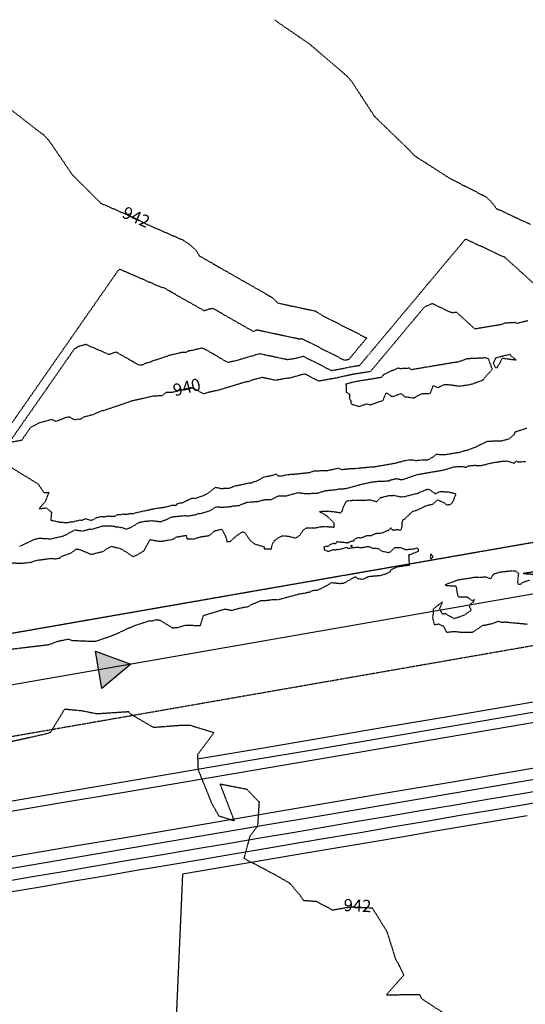
# Model space of a CAD drawing. Units: feet. Extents: x 2026215 to 2029708, y 13713638 to 13719051.
# Drawn here: x 2027841 to 2027991, y 13718386 to 13718677 of the extents above; entities that cross this region are included whole.
import ezdxf

# ---------------------------------------------------------------- set-up
doc = ezdxf.new("R2010")
doc.units = ezdxf.units.FT
doc.header["$MEASUREMENT"] = 0
for name, pattern in [('HIDDEN2', [0.1875, 0.125, -0.0625]), ('MP3000439$0$HIDDEN', [0.375, 0.25, -0.125]), ('MP3000439$0$PHANTOM2', [1.25, 0.625, -0.125, 0.125, -0.125, 0.125, -0.125])]:
    doc.linetypes.add(name, pattern=pattern)
for name, color, linetype in [('CE-SSWR-FLOW-6M-1', 1, 'Continuous'), ('CE-TOPO-ANNO-CONT', 21, 'Continuous'), ('CE-TOPO-MAJR', 37, 'HIDDEN2'), ('CE-TOPO-MINR', 39, 'HIDDEN2'), ('CP-SSWR-FLOW', 7, 'Continuous'), ('CP-SSWR-FLOW-6M-1', 6, 'Continuous'), ('CP-TOPO-MAJR', 5, 'Continuous'), ('CP-TOPO-MINR', 4, 'Continuous'), ('MP3000439$0$CP-BNDY-PROP-6M-1', 4, 'MP3000439$0$PHANTOM2'), ('MP3000439$0$CP-SSWR-ESMT-6M-1', 253, 'MP3000439$0$HIDDEN'), ('MP3000439$0$CP-SSWR-PIPE-08-6M-1', 6, 'Continuous')]:
    doc.layers.add(name, color=color, linetype=linetype)
doc.styles.add('SIMPLEX', font='simplex.shx')

# ---------------------------------------------------------------- blocks, each defined once
blk = doc.blocks.new('SS FLOW 6M-1')
at = {"layer": 'CP-SSWR-FLOW-6M-1'}
blk.add_hatch(color=256, dxfattribs=at).paths.add_polyline_path([(-0.1607, -0.0928), (0, 0), (-0.1607, 0.0928)])
at = {"layer": 'CE-SSWR-FLOW-6M-1', "flags": 128}
blk.add_lwpolyline([(-0.1607, -0.0928), (0, 0), (-0.1607, 0.0928)], close=True, dxfattribs=at)
at = {"layer": 'CP-SSWR-FLOW-6M-1', "flags": 128}
blk.add_lwpolyline([(-0.1607, -0.0928), (0, 0), (-0.1607, 0.0928)], close=True, dxfattribs=at)

msp = doc.modelspace()

# ---------------------------------------------------------------- linework, layer by layer
at = {"layer": 'CE-TOPO-MAJR', "color": 37, "linetype": 'HIDDEN2', "lineweight": -3, "elevation": 940}
msp.add_lwpolyline([(2027837.94, 13718545.22), (2027846.94, 13718539.72), (2027848.43, 13718537.29), (2027850.08, 13718537.24), (2027849.05, 13718534.99), (2027849, 13718534.59), (2027847.14, 13718532.49), (2027849.25, 13718532.69), (2027850.8, 13718531.41), (2027850.59, 13718529.07), (2027853.34, 13718528.51), (2027855.5, 13718528.35), (2027855.92, 13718528.45), (2027856.12, 13718528.54), (2027857.31, 13718528.65), (2027857.55, 13718528.71), (2027857.68, 13718528.76), (2027858.66, 13718528.98), (2027859.16, 13718529.14), (2027859.76, 13718529.02), (2027860.82, 13718529.52), (2027862.39, 13718529.07), (2027862.48, 13718529.07), (2027862.51, 13718529.07), (2027863.18, 13718529.31), (2027864.05, 13718529.84), (2027864.27, 13718529.87), (2027865.49, 13718530.19), (2027865.7, 13718530.19), (2027866.36, 13718530.05), (2027866.62, 13718530.15), (2027867.51, 13718530.31), (2027867.62, 13718530.32), (2027867.91, 13718530.27), (2027869.22, 13718530.3), (2027869.47, 13718530.26), (2027869.68, 13718530.29), (2027869.81, 13718530.4), (2027870.07, 13718530.69), (2027870.96, 13718530.74), (2027871.2, 13718530.69), (2027871.45, 13718530.76), (2027871.69, 13718530.91), (2027872.41, 13718530.81), (2027872.69, 13718530.86), (2027873.2, 13718530.88), (2027874.34, 13718531.1), (2027874.57, 13718530.99), (2027874.63, 13718530.97), (2027874.73, 13718530.98), (2027875.24, 13718531.1), (2027875.63, 13718531.28), (2027881.18, 13718532.49), (2027884.37, 13718532.95), (2027886.33, 13718533.5), (2027887.71, 13718533.55), (2027887.98, 13718533.99), (2027889.73, 13718534.33), (2027889.86, 13718534.44), (2027892.17, 13718535.61), (2027893.09, 13718535.5), (2027895.48, 13718536.3), (2027897.06, 13718537.1), (2027899.22, 13718538.78), (2027900.82, 13718538.45), (2027903.18, 13718538.53), (2027903.72, 13718538.7), (2027904.72, 13718539.14), (2027909.43, 13718540.13), (2027910.06, 13718540.11), (2027910.46, 13718540.53), (2027910.91, 13718540.39), (2027913.6, 13718541.87), (2027916.39, 13718542.41), (2027917.15, 13718542.7), (2027917.53, 13718542.19), (2027918.64, 13718542.11), (2027919.85, 13718542.44), (2027921.89, 13718542.67), (2027922.18, 13718542.66), (2027927.09, 13718543.16), (2027927.7, 13718543.45), (2027927.92, 13718543.5), (2027928.11, 13718543.61), (2027932.27, 13718543.77), (2027935.44, 13718544.41), (2027936.52, 13718544.03), (2027939.17, 13718544.33), (2027940.32, 13718544.35), (2027945.24, 13718544.82), (2027945.75, 13718544.79), (2027951.98, 13718545.88), (2027952.36, 13718545.9), (2027952.71, 13718546.09), (2027955.01, 13718546.64), (2027955.1, 13718546.69), (2027956.17, 13718546.84), (2027957.55, 13718546.84), (2027958.23, 13718546.7), (2027960.76, 13718546.9), (2027961.92, 13718546.9), (2027963.77, 13718548.02), (2027964.28, 13718548.54), (2027966.74, 13718548.42), (2027971.39, 13718549.18), (2027972.38, 13718549.56), (2027973.66, 13718549.81), (2027976.27, 13718550.81), (2027979.3, 13718552.31), (2027979.57, 13718552.41), (2027983.57, 13718552.5), (2027985.84, 13718553.11), (2027987.33, 13718554.38), (2027987.44, 13718554.74), (2027987.68, 13718555.21), (2027988.13, 13718555.31), (2027991.07, 13718556.27)], dxfattribs=at)
at = {"layer": 'CE-TOPO-MINR', "color": 39, "linetype": 'HIDDEN2', "lineweight": -3}
for points, elevation in [([(2027916.64, 13718676.77), (2027916.95, 13718676.46), (2027927.03, 13718669.51), (2027938.01, 13718660.09), (2027939.5, 13718658.3), (2027946.09, 13718648.22), (2027956.33, 13718638.31), (2027957.86, 13718636.64), (2027968.37, 13718629.92), (2027978.95, 13718624.51), (2027980.59, 13718622.95), (2027982, 13718621.09), (2027992.08, 13718616.37)], 941), ([(2027841.38, 13718521.41), (2027841.64, 13718521.43), (2027845.52, 13718523.35), (2027847.16, 13718523.79), (2027850.43, 13718523.56), (2027854.18, 13718524.4), (2027854.53, 13718524.57), (2027854.92, 13718524.7), (2027857.65, 13718526.21), (2027857.78, 13718526.19), (2027857.9, 13718526.19), (2027859.67, 13718525.94), (2027860.07, 13718525.92), (2027860.19, 13718525.94), (2027860.78, 13718526.13), (2027861.48, 13718526.24), (2027861.94, 13718526.48), (2027862.36, 13718526.37), (2027863.45, 13718526.59), (2027863.71, 13718526.62), (2027864.09, 13718526.84), (2027864.73, 13718526.98), (2027864.94, 13718527.08), (2027865.92, 13718527.35), (2027866.18, 13718527.38), (2027867.19, 13718527.35), (2027867.71, 13718527.41), (2027869.15, 13718527.33), (2027869.16, 13718527.33), (2027869.28, 13718527.33), (2027869.51, 13718527.21), (2027869.8, 13718527.12), (2027869.86, 13718527.09), (2027870.58, 13718527.12), (2027870.97, 13718526.88), (2027871.45, 13718527.02), (2027872.14, 13718526.71), (2027872.97, 13718526.45), (2027874.63, 13718527.15), (2027876.15, 13718528.16), (2027876.69, 13718528.45), (2027878.21, 13718528.75), (2027879.73, 13718528.86), (2027880.16, 13718528.96), (2027882.83, 13718528.68), (2027883.33, 13718528.72), (2027886.45, 13718530.06), (2027890.02, 13718530.45), (2027890.81, 13718530.32), (2027891.19, 13718530.36), (2027893.34, 13718530.74), (2027893.94, 13718530.98), (2027895.12, 13718531.13), (2027897.78, 13718531.98), (2027899.21, 13718532.96), (2027899.87, 13718532.99), (2027901.46, 13718532.92), (2027903.61, 13718533.09), (2027903.9, 13718533.15), (2027904.25, 13718533.27), (2027906, 13718533.4), (2027907.97, 13718534.18), (2027908.29, 13718534.34), (2027911.74, 13718534.63), (2027913.02, 13718535), (2027913.8, 13718535.15), (2027915.56, 13718535.14), (2027915.87, 13718535.26), (2027917.8, 13718536.26), (2027920.06, 13718536.27), (2027923.6, 13718537.25), (2027923.75, 13718537.15), (2027924.21, 13718537.18), (2027925.36, 13718536.95), (2027929.2, 13718537.03), (2027930.39, 13718537.42), (2027930.69, 13718537.45), (2027931.19, 13718537.74), (2027934.81, 13718538.12), (2027935.76, 13718538.35), (2027937.52, 13718538.38), (2027941.21, 13718539.39), (2027941.23, 13718539.42), (2027944.87, 13718540.27), (2027947.5, 13718540.61), (2027947.67, 13718540.55), (2027950.55, 13718540.7), (2027950.71, 13718540.95), (2027952.57, 13718541.36), (2027954.07, 13718541.03), (2027954.52, 13718541.09), (2027958.73, 13718542.56), (2027961.26, 13718542.99), (2027961.31, 13718542.99), (2027961.34, 13718543.01), (2027966.47, 13718543.88), (2027966.5, 13718543.89), (2027969.43, 13718544.8), (2027971.77, 13718544.96), (2027973.23, 13718544.7), (2027973.72, 13718545.1), (2027975.56, 13718545.28), (2027977.24, 13718545.19), (2027977.89, 13718545.29), (2027980.73, 13718546.01), (2027983.97, 13718546.51), (2027984.22, 13718546.46), (2027985.04, 13718546.57), (2027987.26, 13718545.92), (2027987.84, 13718546.54), (2027988.22, 13718546.27), (2027990.72, 13718546.41)], 941), ([(2027838.82, 13718516.51), (2027841.7, 13718516.35), (2027844.46, 13718516.65), (2027844.82, 13718516.58), (2027846.08, 13718517.19), (2027850.81, 13718517.83), (2027851.88, 13718517.66), (2027853.02, 13718517.87), (2027853.34, 13718517.82), (2027853.55, 13718518.29), (2027853.71, 13718518.4), (2027856.64, 13718519.43), (2027857.99, 13718520.5), (2027858.7, 13718520.53), (2027859.37, 13718520.31), (2027862.5, 13718518.99), (2027866.01, 13718519.86), (2027867.85, 13718521.09), (2027868.5, 13718521.38), (2027871.07, 13718520.72), (2027872.27, 13718520.04), (2027874.88, 13718518.28), (2027876.21, 13718518.89), (2027878.04, 13718520.04), (2027879.85, 13718523.36), (2027882.53, 13718522.85), (2027883.34, 13718522.85), (2027885.28, 13718523.22), (2027886.21, 13718523.31), (2027887, 13718523.67), (2027887.58, 13718524.1), (2027890.5, 13718524.6), (2027890.78, 13718523.57), (2027892.71, 13718523.51), (2027894.65, 13718524.14), (2027897.32, 13718524.54), (2027898.33, 13718525.35), (2027898.93, 13718525.93), (2027900.97, 13718526.42), (2027901.73, 13718525.18), (2027902.44, 13718523.53), (2027902.55, 13718522.73), (2027903.57, 13718522.84), (2027905.53, 13718524.57), (2027907.14, 13718525.68), (2027907.34, 13718525.65), (2027907.87, 13718525.3), (2027909.36, 13718523.15), (2027910.69, 13718522.07), (2027911.06, 13718521.9), (2027911.09, 13718521.95), (2027913.58, 13718521.21), (2027913.56, 13718520.61), (2027915.65, 13718520.57), (2027915.98, 13718522.09), (2027916.52, 13718522.86), (2027916.47, 13718522.97), (2027917.6, 13718523.79), (2027918.78, 13718524.44), (2027920.04, 13718524.43), (2027921.09, 13718524.27), (2027922.65, 13718523.81), (2027924.01, 13718524.55), (2027925.08, 13718526.11), (2027926, 13718526.83), (2027928.66, 13718526.83), (2027930.68, 13718527.21), (2027933.4, 13718527.13), (2027934.17, 13718526.94), (2027934.19, 13718528.22), (2027932, 13718530.35), (2027930.39, 13718531.28), (2027929.95, 13718531.4), (2027929.88, 13718531.59), (2027929.97, 13718531.68), (2027930.11, 13718531.67), (2027932.41, 13718531.78), (2027935.03, 13718531.46), (2027935.97, 13718531.27), (2027936.1, 13718531.28), (2027936.55, 13718531.61), (2027936.81, 13718532.67), (2027937.7, 13718534.63), (2027938.09, 13718534.79), (2027938.63, 13718534.91), (2027944.46, 13718535.04), (2027944.71, 13718535.1), (2027946.71, 13718534.54), (2027947.81, 13718535.72), (2027950.34, 13718536.33), (2027951.76, 13718536.41), (2027953.69, 13718535.98), (2027954.95, 13718536.05), (2027958.67, 13718537.01), (2027958.78, 13718536.91), (2027958.99, 13718536.97), (2027959.16, 13718537.21), (2027961.65, 13718538.19), (2027962.28, 13718538.15), (2027964.02, 13718536.86), (2027965.1, 13718537.37), (2027965.6, 13718537.57), (2027966.07, 13718537.56), (2027967.53, 13718537.39), (2027967.82, 13718537.44), (2027969.57, 13718537.04), (2027970.06, 13718536.79), (2027969.03, 13718534.15), (2027968.25, 13718533.61), (2027967.62, 13718533.52), (2027967.45, 13718533.61), (2027966.51, 13718534.22), (2027964.77, 13718535.06), (2027963.1, 13718533.69), (2027961.06, 13718533.21), (2027959.6, 13718532.44), (2027958.23, 13718531.87), (2027957.29, 13718531.62), (2027955.2, 13718529.65), (2027955.01, 13718529.42), (2027954.42, 13718529.14), (2027954.17, 13718528.46), (2027954.15, 13718527.18), (2027953.85, 13718526.15), (2027953.65, 13718526.07), (2027953.2, 13718526.27), (2027952.84, 13718526.27), (2027952.21, 13718526.13), (2027951.39, 13718526.17), (2027950.92, 13718526.77), (2027950.12, 13718526.01), (2027948.55, 13718525.38), (2027947.59, 13718525.11), (2027947.06, 13718525.12), (2027947.02, 13718525.13), (2027946.17, 13718525.05), (2027945.34, 13718524.56), (2027945.17, 13718524.54), (2027945.08, 13718524.47), (2027943.8, 13718524.44), (2027943.37, 13718524.34), (2027942.87, 13718524.03), (2027942.52, 13718523.96), (2027941.83, 13718523.75), (2027941.57, 13718523.86), (2027941.22, 13718523.83), (2027940.93, 13718523.78), (2027940.78, 13718523.77), (2027940, 13718523.22), (2027940.04, 13718523.08), (2027939.96, 13718522.88), (2027939.79, 13718522.83), (2027939.58, 13718522.94), (2027938.77, 13718522.62), (2027938.18, 13718522.32), (2027936.98, 13718522.47), (2027936.92, 13718522.45), (2027934.91, 13718522.71), (2027934.64, 13718522.08), (2027934.46, 13718522.07), (2027934.15, 13718522.23), (2027933.2, 13718521.92), (2027932.95, 13718521.78), (2027932.3, 13718521.33), (2027931.9, 13718521.33), (2027931.17, 13718521.14), (2027931.23, 13718520.36), (2027932.28, 13718519.9), (2027932.56, 13718519.89), (2027933.66, 13718520.28), (2027933.82, 13718520.39), (2027934.81, 13718520.34), (2027935.03, 13718520.53), (2027935.37, 13718520.35), (2027937.88, 13718521.07), (2027938.35, 13718520.75), (2027940.41, 13718521.08), (2027942.5, 13718521.04), (2027943.17, 13718521.13), (2027943.61, 13718521.27), (2027944.06, 13718521.31), (2027944.84, 13718521.2), (2027945.45, 13718520.78), (2027946.43, 13718520.8), (2027947.17, 13718520.72), (2027948.13, 13718519.99), (2027950.17, 13718519.53), (2027950.82, 13718519.73), (2027952.02, 13718520.98), (2027952.99, 13718521.02), (2027953.83, 13718520.99), (2027955.26, 13718520.41), (2027957.98, 13718520.64), (2027958.39, 13718520.9), (2027958.93, 13718520.57), (2027959.18, 13718519.93), (2027956.15, 13718518.72), (2027956.33, 13718515.72), (2027952.78, 13718515.27), (2027952.33, 13718515.01), (2027950.72, 13718514.26), (2027950.81, 13718513.88), (2027949.1, 13718513), (2027948.61, 13718513.05), (2027948.07, 13718512.72), (2027944.14, 13718512.36), (2027943.2, 13718511.78), (2027942.45, 13718511.61), (2027941.19, 13718511.8), (2027940.37, 13718512.38), (2027937.07, 13718510.43), (2027936.81, 13718510.37), (2027935.77, 13718510.33), (2027933.26, 13718510.57), (2027932.8, 13718510.23), (2027930.28, 13718508.83), (2027929.21, 13718508.36), (2027927.83, 13718508.25), (2027927.11, 13718507.86), (2027925.31, 13718507.45), (2027924.14, 13718507.3), (2027917.74, 13718505.59), (2027915.98, 13718505.55), (2027913.58, 13718505.25), (2027912.36, 13718505.23), (2027911.71, 13718504.89), (2027910.03, 13718504.25), (2027908.64, 13718503.46), (2027906.88, 13718503.18), (2027903.82, 13718502.37), (2027902.19, 13718502.74), (2027901.46, 13718502.66), (2027895.48, 13718500.82), (2027894.63, 13718497.87), (2027890.31, 13718498.04), (2027887.98, 13718497.31), (2027886.54, 13718497.21), (2027882.93, 13718499.46), (2027881.63, 13718499.63), (2027880.31, 13718499.23), (2027879.71, 13718499.34), (2027874.89, 13718497.77), (2027868.69, 13718494.94), (2027863.6, 13718493.23), (2027856.94, 13718493.49), (2027855.78, 13718493.9), (2027852.44, 13718493.22), (2027849.95, 13718492.26), (2027838.13, 13718490.85)], 942), ([(2027991.8, 13718511.35), (2027989.44, 13718510.51), (2027989.17, 13718510.09), (2027988.54, 13718510.09), (2027988.37, 13718510.79), (2027988.57, 13718513.06), (2027988.69, 13718513.31), (2027987.74, 13718514.01), (2027986.65, 13718514.05), (2027983.17, 13718513.7), (2027982.92, 13718513.65), (2027981.13, 13718513.09), (2027980.38, 13718511.81), (2027978.71, 13718512.3), (2027977.33, 13718512.13), (2027975.6, 13718512.19), (2027974.89, 13718512.03), (2027970.72, 13718511.39), (2027967.24, 13718510.11), (2027967.06, 13718510.02), (2027966.88, 13718509.96), (2027967.03, 13718509.86), (2027967.27, 13718509.8), (2027970.12, 13718509.64), (2027970.59, 13718506.84), (2027970.95, 13718506.47), (2027973.3, 13718506.47), (2027975.02, 13718505.29), (2027975.51, 13718505.64), (2027975.2, 13718504.99), (2027975.17, 13718504.89), (2027973.96, 13718503.96), (2027974.57, 13718502.44), (2027972.5, 13718501), (2027970.64, 13718500.32), (2027970.15, 13718500.21), (2027969.61, 13718500), (2027967.11, 13718501.39), (2027966.13, 13718501.38), (2027965.66, 13718502.23), (2027965.27, 13718502.8), (2027966.17, 13718504.98), (2027963.4, 13718502.84), (2027963.45, 13718501.91), (2027963.18, 13718500.35), (2027963.71, 13718498.25), (2027964.93, 13718498.45), (2027966.43, 13718497.83), (2027967.31, 13718495.98), (2027969.61, 13718496.25), (2027972.2, 13718495.98), (2027975.04, 13718496.02), (2027978.09, 13718498.06), (2027978.61, 13718498.12), (2027980.76, 13718498.56), (2027982.66, 13718499.27), (2027983.59, 13718498.98), (2027984.46, 13718499.04), (2027991.09, 13718498.43)], 941), ([(2027993.21, 13718513.8), (2027989.93, 13718513.33), (2027992.78, 13718513.15)], 941)]:
    msp.add_lwpolyline(points, dxfattribs=dict(at, elevation=elevation))
for points, elevation in [([(2027979.82, 13718576.59), (2027978.84, 13718576.96), (2027973.46, 13718576.69), (2027973.32, 13718576.66), (2027970.62, 13718575.69), (2027969.63, 13718575.6), (2027956.87, 13718573.45), (2027956.38, 13718573.89), (2027954.73, 13718573.87), (2027953.72, 13718573.69), (2027953.09, 13718573.99), (2027948.85, 13718572.07), (2027948.09, 13718571.17), (2027940.6, 13718569.97), (2027937.58, 13718569.22), (2027937.76, 13718568.47), (2027937.75, 13718566.82), (2027938.69, 13718566.32), (2027938.77, 13718564.64), (2027939.04, 13718564.54), (2027939.16, 13718563.37), (2027941.59, 13718562.65), (2027943.73, 13718563.42), (2027944.91, 13718563.14), (2027947.68, 13718564.11), (2027948.57, 13718564.35), (2027949.53, 13718566.69), (2027951.3, 13718565.54), (2027953.87, 13718566.44), (2027955.04, 13718565.52), (2027957.62, 13718565.17), (2027960.17, 13718566.42), (2027962.38, 13718566.43), (2027962.63, 13718566.74), (2027963.44, 13718568.84), (2027964.77, 13718568.15), (2027966.64, 13718569.1), (2027967.53, 13718569.1), (2027968.56, 13718569.03), (2027971.03, 13718568.65), (2027974.11, 13718569.08), (2027974.73, 13718569.23), (2027977.54, 13718570.23), (2027978, 13718570.46), (2027978.2, 13718570.62), (2027979.34, 13718571.98), (2027980.85, 13718573.62), (2027979.93, 13718576.09), (2027979.82, 13718576.59)], 939), ([(2027981.74, 13718574.1), (2027981.98, 13718574.07), (2027982.32, 13718574.15), (2027983.81, 13718576.9), (2027987.87, 13718576.35), (2027986.24, 13718577.61), (2027986.29, 13718577.71), (2027986.29, 13718577.72), (2027986.33, 13718577.73), (2027986.23, 13718577.98), (2027985.97, 13718577.94), (2027981.81, 13718576.94), (2027981.05, 13718575.44), (2027981.74, 13718574.1)], 939), ([(2027939.64, 13718521.45), (2027939.39, 13718521.58), (2027939.28, 13718521.67), (2027939.19, 13718521.6), (2027939.02, 13718521.35), (2027939.64, 13718521.45)], 942), ([(2027963.35, 13718518.41), (2027963.26, 13718518.48), (2027962.75, 13718519.14), (2027962.54, 13718518.36), (2027962.68, 13718517.6), (2027963.1, 13718517.93), (2027963.35, 13718518.41)], 942)]:
    msp.add_lwpolyline(points, close=True, dxfattribs=dict(at, elevation=elevation))
at = {"layer": 'CP-TOPO-MINR', "color": 4, "linetype": 'Continuous', "lineweight": -3}
for points, elevation in [([(2027893.85, 13718458.6), (2027912.18, 13718461.72), (2027930.51, 13718464.83), (2027948.83, 13718467.95), (2027967.16, 13718471.07), (2027985.49, 13718474.18), (2028003.82, 13718477.3)], 942), ([(2027719.49, 13718425.91), (2027738.48, 13718429.14), (2027757.47, 13718432.37), (2027776.46, 13718435.6), (2027795.45, 13718438.83), (2027814.44, 13718442.05), (2027833.43, 13718445.28), (2027852.41, 13718448.51), (2027871.4, 13718451.74), (2027890.39, 13718454.97), (2027909.38, 13718458.2), (2027928.37, 13718461.43), (2027947.36, 13718464.66), (2027966.35, 13718467.89), (2027985.33, 13718471.11), (2028004.32, 13718474.34)], 943), ([(2027998.63, 13718449.89), (2027989.03, 13718448.25), (2027979.46, 13718446.63), (2027969.85, 13718444.99), (2027960.28, 13718443.37), (2027960.28, 13718443.37), (2027950.68, 13718441.73), (2027941.1, 13718440.11), (2027931.5, 13718438.47), (2027921.93, 13718436.84), (2027912.33, 13718435.21), (2027902.75, 13718433.58), (2027893.15, 13718431.95), (2027883.58, 13718430.32), (2027873.98, 13718428.69), (2027864.4, 13718427.06), (2027854.8, 13718425.43), (2027845.23, 13718423.8), (2027835.63, 13718422.17)], 942)]:
    msp.add_lwpolyline(points, dxfattribs=dict(at, elevation=elevation))
at = {"layer": 'MP3000439$0$CP-BNDY-PROP-6M-1'}
msp.add_line((2027414.36, 13718421.65), (2028179.4, 13718555.09), dxfattribs=at)
at = {"layer": 'MP3000439$0$CP-SSWR-PIPE-08-6M-1'}
msp.add_line((2027674.57, 13718451.81), (2028068.63, 13718520.54), dxfattribs=at)

# ---------------------------------------------------------------- block references
at = {"layer": 'CP-SSWR-FLOW', "xscale": -59.99999999999998, "yscale": 59.99999999999997, "zscale": 59.99999999999999, "rotation": 189.8932397404806}
msp.add_blockref('SS FLOW 6M-1', (2027874.22, 13718486.58), dxfattribs=at)

# ---------------------------------------------------------------- texts
at = {"layer": 'CE-TOPO-ANNO-CONT', "color": 21, "linetype": 'Continuous', "lineweight": -3, "char_height": 3.6, "width": 9.3497, "attachment_point": 5, "style": 'SIMPLEX', "bg_fill": 3, "box_fill_scale": 1.25, "bg_fill_color": 256, "bg_fill_true_color": 13158600, "bg_fill_transparency": 0}
for s, insert, rotation in [('942', (2027875.6, 13718618.11, 942), 336.1997), ('940', (2027890.82, 13718567.87, 940), 14.1109), ('942', (2027941.04, 13718414.88, 942), 357.3294)]:
    msp.add_mtext(s, dxfattribs=dict(at, insert=insert, rotation=rotation))

# ---------------------------------------------------------------- next in the draw order: linework, layer by layer
at = {"layer": 'CE-TOPO-MAJR', "color": 37, "linetype": 'HIDDEN2', "lineweight": -3, "elevation": 940}
msp.add_lwpolyline([(2027991.36, 13718587.9), (2027988.15, 13718587.14), (2027987.53, 13718587.37), (2027984.65, 13718587.22), (2027984.57, 13718587.21), (2027983.12, 13718586.69), (2027982.59, 13718586.64), (2027975.73, 13718585.49), (2027970.39, 13718590.33), (2027969.5, 13718590.32), (2027968.96, 13718590.22), (2027963.07, 13718592.98), (2027960.79, 13718591.95), (2027952.83, 13718582.44), (2027944.87, 13718572.92), (2027939.74, 13718572.1), (2027935.31, 13718571.14), (2027935.2, 13718571.09), (2027929.66, 13718570.1), (2027925.61, 13718572.16), (2027924.35, 13718571.94), (2027921.22, 13718571.01), (2027920.07, 13718570.92), (2027916.89, 13718570.33), (2027913.1, 13718571.15), (2027912.9, 13718571.16), (2027912.54, 13718571.05), (2027910.22, 13718570.48), (2027908.79, 13718569.92), (2027908.11, 13718569.86), (2027900.25, 13718567.46), (2027897.03, 13718566.77), (2027895.6, 13718566.33), (2027893.02, 13718567.81), (2027891.99, 13718568.16), (2027886.28, 13718566.73), (2027884.66, 13718566.71), (2027883.28, 13718565.75), (2027880.87, 13718565.69), (2027874.46, 13718564.21), (2027866.14, 13718561.38), (2027865.23, 13718561.22), (2027864.32, 13718560.75), (2027863, 13718560.18), (2027860.46, 13718559.53), (2027859.41, 13718558.9), (2027857.55, 13718558.68), (2027856.11, 13718559.5), (2027854.82, 13718559.28), (2027852.15, 13718558.2), (2027850.86, 13718558.76), (2027847.11, 13718557.74), (2027844.55, 13718556.33), (2027841.96, 13718552.61), (2027829.16, 13718550.29)], dxfattribs=at)
at = {"layer": 'CE-TOPO-MINR', "color": 39, "linetype": 'HIDDEN2', "lineweight": -3}
for points, elevation in [([(2027835.02, 13718653.18), (2027846.76, 13718644.04), (2027848.58, 13718642.71), (2027850.11, 13718641.02), (2027856.92, 13718631.03), (2027865.33, 13718622.64), (2027876.3, 13718617.8), (2027878.39, 13718616.64), (2027889.6, 13718611.74), (2027891.53, 13718610.42), (2027893.27, 13718608.91), (2027894.53, 13718606.99), (2027905.39, 13718600.81), (2027915.92, 13718594.77), (2027917.54, 13718593.17), (2027928.63, 13718590.8), (2027930.63, 13718589.52), (2027943.79, 13718582.84), (2027938.42, 13718576.43), (2027938.04, 13718576.37), (2027937.71, 13718576.3), (2027937.7, 13718576.29), (2027937.29, 13718576.22), (2027924.72, 13718582.6), (2027924.62, 13718582.58), (2027924.39, 13718582.51), (2027924.31, 13718582.5), (2027924.07, 13718582.46), (2027911.57, 13718585.14), (2027911.55, 13718585.14), (2027911.53, 13718585.13), (2027911.35, 13718585.09), (2027911.25, 13718585.05), (2027911.2, 13718585.04), (2027910.61, 13718584.86), (2027910.38, 13718584.81), (2027910.27, 13718584.78), (2027898.47, 13718591.54), (2027898.4, 13718591.57), (2027897.97, 13718591.46), (2027897.85, 13718591.46), (2027897.75, 13718591.39), (2027897.57, 13718591.39), (2027897.1, 13718591.28), (2027896.48, 13718591.07), (2027896.41, 13718591.06), (2027896.35, 13718591.02), (2027896.25, 13718590.98), (2027896.06, 13718590.93), (2027895.98, 13718590.88), (2027895.84, 13718590.87), (2027883.76, 13718597.73), (2027883.67, 13718597.72), (2027883.47, 13718597.64), (2027871.01, 13718603.08), (2027870.73, 13718603), (2027870.54, 13718602.9), (2027861.78, 13718590.32), (2027853.02, 13718577.74), (2027844.26, 13718565.16), (2027835.49, 13718552.58)], 942), ([(2027994.6, 13718597.52), (2027984.4, 13718606.76), (2027984.28, 13718606.76), (2027984.21, 13718606.74), (2027973.05, 13718611.97), (2027972.73, 13718611.83), (2027962.37, 13718599.44), (2027952.01, 13718587.06), (2027941.64, 13718574.67), (2027938.89, 13718574.24), (2027936.51, 13718573.72), (2027936.45, 13718573.69), (2027933.47, 13718573.16), (2027925.16, 13718577.38), (2027924.49, 13718577.26), (2027922.8, 13718576.76), (2027922.19, 13718576.71), (2027920.48, 13718576.4), (2027912.33, 13718578.14), (2027912.22, 13718578.15), (2027912.04, 13718578.09), (2027910.79, 13718577.79), (2027910.02, 13718577.48), (2027909.65, 13718577.45), (2027905.43, 13718576.16), (2027903.7, 13718575.79), (2027902.94, 13718575.56), (2027895.75, 13718579.68), (2027895.19, 13718579.87), (2027892.12, 13718579.1), (2027891.26, 13718579.09), (2027890.52, 13718578.57), (2027889.22, 13718578.54), (2027885.78, 13718577.74), (2027881.31, 13718576.22), (2027880.82, 13718576.14), (2027880.33, 13718575.88), (2027879.62, 13718575.58), (2027878.26, 13718575.23), (2027877.7, 13718574.89), (2027876.7, 13718574.77), (2027869.94, 13718578.62), (2027869.24, 13718578.5), (2027867.81, 13718577.92), (2027860.94, 13718580.92), (2027858.92, 13718580.37), (2027857.55, 13718579.62), (2027848.14, 13718566.1), (2027838.73, 13718552.59)], 941), ([(2027836.89, 13718463.34), (2027849.23, 13718466.06), (2027850.56, 13718466.52), (2027854.71, 13718473.35), (2027859.64, 13718472.88), (2027864.22, 13718471.97), (2027873.49, 13718472.6), (2027874.06, 13718471.92), (2027880.79, 13718467.95), (2027888.68, 13718468.55), (2027891.84, 13718468.53), (2027898.73, 13718466.4), (2027893.86, 13718459.84), (2027894.04, 13718455.44), (2027898.07, 13718445.45), (2027900.17, 13718441.82), (2027904.73, 13718440.38), (2027900.55, 13718451.23), (2027908.34, 13718449.73), (2027912.02, 13718445.92), (2027911.58, 13718438.78), (2027909.3, 13718435.78), (2027907.55, 13718429.3), (2027916.89, 13718424.39), (2027921.17, 13718421.86), (2027924.02, 13718418.5), (2027925.1, 13718416.88), (2027928.82, 13718416.61), (2027933.72, 13718414.05), (2027939.05, 13718414.97), (2027945.42, 13718414.68), (2027949.73, 13718407.65), (2027952.2, 13718399.81), (2027954.76, 13718394.86), (2027949.59, 13718389), (2027959.35, 13718389.12), (2027959.94, 13718387.88), (2027966.01, 13718383.92)], 942)]:
    msp.add_lwpolyline(points, dxfattribs=dict(at, elevation=elevation))
at = {"layer": 'CP-TOPO-MAJR', "color": 5, "linetype": 'Continuous', "lineweight": -3, "elevation": 940}
msp.add_lwpolyline([(2027991.1, 13718441.85), (2027982.29, 13718440.35), (2027972.88, 13718438.75), (2027964.07, 13718437.26), (2027954.67, 13718435.66), (2027945.85, 13718434.16), (2027936.45, 13718432.56), (2027927.04, 13718430.96), (2027889.42, 13718424.56), (2027888.64, 13718406.65), (2027887.86, 13718388.75), (2027887.08, 13718370.84)], dxfattribs=at)
at = {"layer": 'CP-TOPO-MINR', "color": 4, "linetype": 'Continuous', "lineweight": -3}
for points, elevation in [([(2027567.27, 13718396.98), (2027586.3, 13718400.22), (2027605.32, 13718403.45), (2027624.34, 13718406.69), (2027643.37, 13718409.92), (2027662.39, 13718413.16), (2027681.42, 13718416.39), (2027700.44, 13718419.63), (2027719.46, 13718422.86), (2027738.49, 13718426.1), (2027757.51, 13718429.33), (2027776.54, 13718432.57), (2027795.56, 13718435.8), (2027814.59, 13718439.04), (2027833.61, 13718442.27), (2027852.63, 13718445.51), (2027871.66, 13718448.74), (2027890.68, 13718451.98), (2027909.71, 13718455.21), (2027928.73, 13718458.45), (2027947.75, 13718461.68), (2027966.78, 13718464.92), (2027985.8, 13718468.15), (2028004.83, 13718471.39)], 944), ([(2028007.06, 13718458.24), (2027988.09, 13718455.02), (2027969.12, 13718451.79), (2027950.15, 13718448.57), (2027931.18, 13718445.34), (2027912.2, 13718442.11), (2027893.23, 13718438.89), (2027874.26, 13718435.66), (2027855.29, 13718432.44), (2027836.32, 13718429.21), (2027817.35, 13718425.98), (2027798.38, 13718422.76), (2027779.41, 13718419.53), (2027760.43, 13718416.31), (2027741.46, 13718413.08), (2027722.49, 13718409.85), (2027703.52, 13718406.63), (2027684.55, 13718403.4), (2027665.58, 13718400.18), (2027646.61, 13718396.95), (2027627.64, 13718393.73), (2027608.66, 13718390.5), (2027589.69, 13718387.27), (2027570.72, 13718384.05)], 944), ([(2028007.62, 13718454.96), (2027988.65, 13718451.74), (2027969.68, 13718448.51), (2027950.71, 13718445.28), (2027931.73, 13718442.06), (2027912.76, 13718438.83), (2027893.79, 13718435.61), (2027874.82, 13718432.38), (2027855.85, 13718429.15), (2027836.88, 13718425.93), (2027817.91, 13718422.7), (2027798.94, 13718419.48), (2027779.96, 13718416.25), (2027760.99, 13718413.02), (2027742.02, 13718409.8), (2027723.05, 13718406.57), (2027704.08, 13718403.35), (2027685.11, 13718400.12), (2027666.14, 13718396.89), (2027647.16, 13718393.67), (2027628.19, 13718390.44), (2027609.22, 13718387.22), (2027590.25, 13718383.99)], 943), ([(2027999.36, 13718446.63), (2027989.78, 13718445.01), (2027980.38, 13718443.41), (2027970.8, 13718441.78), (2027961.4, 13718440.18), (2027951.82, 13718438.55), (2027942.42, 13718436.95), (2027932.84, 13718435.32), (2027923.44, 13718433.72), (2027913.86, 13718432.1), (2027904.46, 13718430.5), (2027894.88, 13718428.87), (2027885.48, 13718427.27), (2027875.9, 13718425.64), (2027866.5, 13718424.04), (2027856.92, 13718422.41), (2027847.52, 13718420.81), (2027837.94, 13718419.19), (2027828.37, 13718417.56), (2027792.36, 13718411.44), (2027785.7, 13718378.35)], 941)]:
    msp.add_lwpolyline(points, dxfattribs=dict(at, elevation=elevation))
at = {"layer": 'MP3000439$0$CP-SSWR-ESMT-6M-1'}
for p, q in [((2027384.03, 13718416.36), (2028179.4, 13718555.09)), ((2027413.45, 13718391.04), (2028184.23, 13718525.48))]:
    msp.add_line(p, q, dxfattribs=at)

doc.saveas('drawing.dxf')
